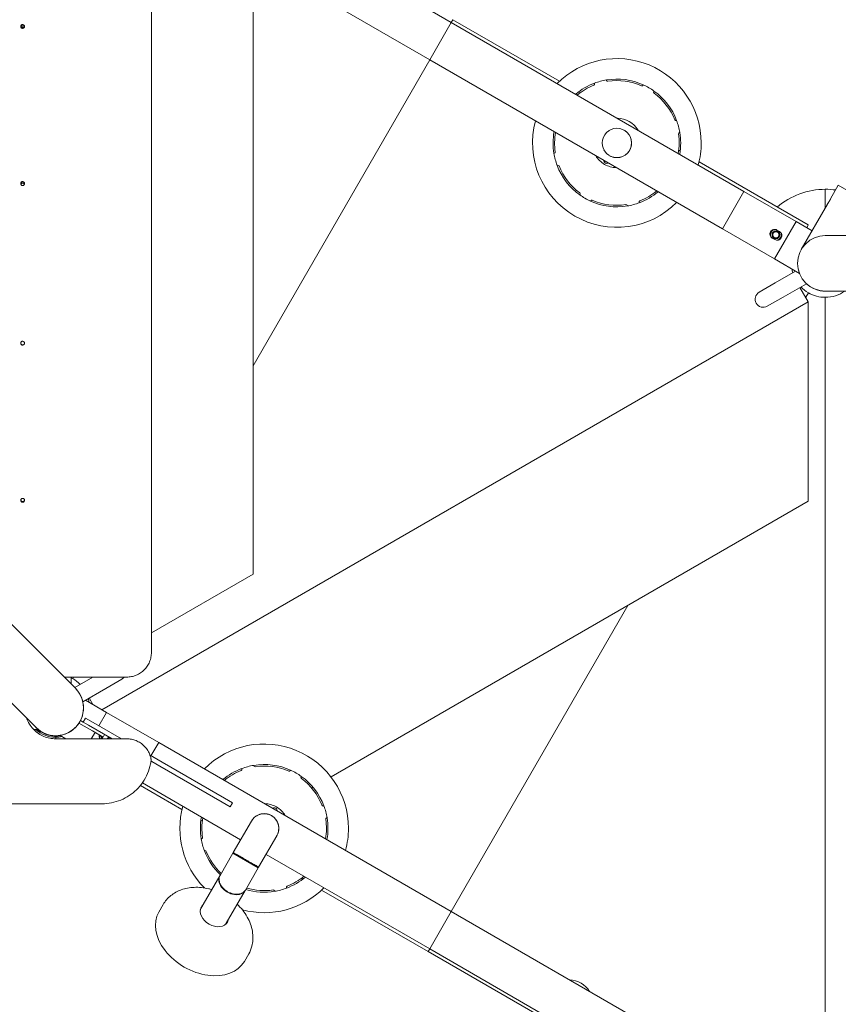
# Model space of a CAD drawing. Units: inches. Extents: x -24 to 562, y -80 to 411.
# Drawn here: x 386 to 452, y 47 to 126 of the extents above; entities that cross this region are included whole.
import ezdxf

# ---------------------------------------------------------------- set-up
doc = ezdxf.new("R2010")
doc.units = ezdxf.units.IN
doc.header["$MEASUREMENT"] = 0

# ---------------------------------------------------------------- blocks, each defined once
blk = doc.blocks.new('A$C37393320')
at = {"color": 0, "linetype": 'Continuous', "lineweight": 0}
for p, q in [((119.519, 230.223), (96.968, 243.243)), ((117.769, 227.192), (96.718, 239.346)), ((95.223, 237.247), (95.223, 179.208)), ((103.461, 235.453), (103.461, 185.537)), ((119.519, 230.223), (119.644, 230.439)), ((119.519, 230.223), (119.644, 230.439)), ((119.644, 230.439), (128.278, 225.455)), ((119.519, 230.223), (117.769, 227.192)), ((119.519, 230.223), (117.769, 227.192)), ((119.519, 230.223), (143.227, 216.535)), ((103.461, 202.409), (117.769, 227.192)), ((103.461, 202.409), (117.769, 227.192)), ((117.769, 227.192), (141.477, 213.504)), ((131.128, 225.264), (131.119, 225.298)), ((132.085, 225.557), (132.094, 225.523)), ((135.056, 225.133), (135.074, 225.164)), ((129.805, 224.573), (129.923, 224.505)), ((135.94, 224.664), (135.922, 224.633)), ((137.74, 222.263), (137.775, 222.272)), ((138.034, 221.306), (137.999, 221.297)), ((127.834, 219.609), (127.869, 219.618)), ((137.945, 219.874), (138.063, 219.806)), ((128.127, 218.652), (128.093, 218.643)), ((139.589, 218.924), (148.44, 213.814)), ((150.248, 215.946), (150.873, 217.029)), ((150.873, 217.029), (154.77, 214.779)), ((129.928, 216.251), (129.946, 216.282)), ((143.227, 216.535), (141.477, 213.504)), ((142.352, 215.02), (143.227, 216.535)), ((147.449, 214.098), (143.227, 216.535)), ((149.821, 215.207), (149.821, 216.707)), ((149.821, 215.207), (149.821, 216.707)), ((130.812, 215.782), (130.794, 215.751)), ((133.783, 215.358), (133.773, 215.392)), ((134.739, 215.651), (134.749, 215.616)), ((147.873, 211.832), (149.998, 215.513)), ((141.477, 213.504), (142.352, 215.02)), ((145.699, 211.067), (147.449, 214.098)), ((145.699, 211.067), (147.449, 214.098)), ((148.748, 213.348), (147.449, 214.098)), ((148.44, 213.814), (148.315, 213.598)), ((145.699, 211.067), (141.477, 213.504)), ((145.895, 213.407), (146.112, 213.282)), ((155.821, 212.957), (149.821, 212.957)), ((145.737, 212.633), (145.52, 212.758)), ((147.722, 209.899), (145.699, 211.067)), ((145.761, 209.122), (147.414, 210.077)), ((145.761, 209.122), (144.462, 208.372)), ((146.418, 207.983), (148.286, 209.062)), ((147.768, 208.763), (148.44, 207.6)), ((148.446, 208.326), (148.234, 207.957)), ((148.446, 208.326), (148.234, 207.957)), ((149.821, 208.457), (155.821, 208.457)), ((148.44, 207.6), (91.217, 174.563)), ((145.119, 207.233), (146.418, 207.983)), ((148.44, 207.6), (148.44, 191.442)), ((149.821, 207.957), (149.821, 141.457)), ((149.821, 207.957), (149.821, 207.718)), ((149.821, 141.697), (149.821, 207.718)), ((148.44, 191.442), (109.772, 169.117)), ((89.059, 176.299), (76.339, 189.018)), ((73.157, 185.836), (85.877, 173.117)), ((103.461, 185.537), (95.223, 180.781)), ((133.828, 183.006), (119.519, 158.223)), ((133.828, 183.006), (119.519, 158.223)), ((88.149, 177.208), (93.223, 177.208)), ((88.717, 177.208), (88.717, 176.64)), ((88.842, 177.089), (88.911, 177.208)), ((88.842, 177.089), (88.911, 177.208)), ((90.483, 177.208), (89.004, 176.354)), ((91.528, 176.293), (92.827, 177.043)), ((91.528, 176.293), (89.66, 175.214)), ((90.481, 174.989), (90.178, 175.513)), ((89.875, 175.338), (91.59, 174.348)), ((89.882, 173.89), (89.695, 173.566)), ((90.315, 173.64), (89.882, 173.89)), ((91.59, 174.348), (90.965, 173.265)), ((91.59, 174.348), (90.965, 173.265)), ((91.59, 174.348), (95.812, 171.91)), ((89.35, 173.476), (89.353, 173.474)), ((89.353, 173.474), (89.41, 173.572)), ((89.353, 173.474), (90.436, 172.849)), ((89.422, 173.593), (89.478, 173.691)), ((89.478, 173.691), (89.476, 173.692)), ((89.695, 173.566), (89.478, 173.691)), ((90.128, 173.316), (89.695, 173.566)), ((90.128, 173.316), (92.047, 172.208)), ((90.315, 173.64), (92.797, 172.208)), ((86.053, 172.957), (85.682, 172.957)), ((87.467, 172.332), (87.467, 172.208)), ((87.467, 172.332), (87.467, 172.208)), ((87.817, 172.485), (88.297, 172.208)), ((90.653, 172.724), (90.354, 172.208)), ((90.653, 172.724), (90.354, 172.208)), ((91.302, 172.349), (90.436, 172.849)), ((91.302, 172.349), (91.427, 172.566)), ((93.223, 172.208), (87.467, 172.208)), ((95.812, 171.91), (95.187, 170.828)), ((95.187, 170.828), (95.812, 171.91)), ((119.519, 158.223), (95.812, 171.91)), ((95.11, 170.873), (95.442, 170.681)), ((96.092, 170.306), (95.442, 170.681)), ((95.185, 170.396), (95.255, 170.356)), ((95.904, 169.981), (95.255, 170.356)), ((95.904, 169.981), (100.953, 167.066)), ((96.092, 170.306), (101.141, 167.39)), ((103.506, 170.057), (103.515, 170.023)), ((102.549, 169.764), (102.54, 169.798)), ((106.477, 169.633), (106.495, 169.664)), ((107.361, 169.164), (107.343, 169.133)), ((97.699, 166.491), (94.333, 168.434)), ((102.452, 164.036), (94.486, 168.635)), ((108.318, 168.278), (108.208, 168.214)), ((91.223, 166.95), (51.468, 166.95)), ((101.603, 166.691), (100.953, 167.066)), ((101.79, 167.015), (101.141, 167.39)), ((101.79, 167.015), (101.603, 166.691)), ((109.161, 166.763), (109.196, 166.772)), ((99.344, 165.541), (99.226, 165.609)), ((103.326, 165.551), (101.853, 162.999)), ((109.455, 165.806), (109.42, 165.797)), ((103.91, 161.812), (105.383, 164.363)), ((99.255, 164.109), (99.29, 164.118)), ((99.549, 163.152), (99.514, 163.143)), ((101.827, 162.953), (100.785, 161.149)), ((103.883, 161.766), (101.827, 162.953)), ((101.873, 162.926), (101.853, 162.999)), ((117.769, 155.192), (104.508, 162.848)), ((100.766, 161.116), (99.231, 158.458)), ((102.842, 159.962), (103.883, 161.766)), ((103.91, 161.812), (103.836, 161.793)), ((107.484, 160.842), (107.366, 160.91)), ((102.823, 159.928), (101.288, 157.271)), ((105.204, 159.858), (105.194, 159.892)), ((106.16, 160.151), (106.17, 160.116)), ((117.644, 154.975), (109.011, 159.96)), ((96.175, 158.79), (95.822, 158.177)), ((117.769, 155.192), (119.519, 158.223)), ((117.769, 155.192), (119.519, 158.223)), ((119.519, 158.223), (143.227, 144.535)), ((103.103, 154.79), (102.75, 154.177)), ((117.769, 155.192), (117.644, 154.975)), ((117.769, 155.192), (117.644, 154.975)), ((117.644, 154.975), (127.505, 149.282)), ((117.769, 155.192), (141.477, 141.504))]:
    blk.add_line(p, q, dxfattribs=at)
at = {"color": 0, "linetype": 'Continuous', "lineweight": 0, "extrusion": (0, 0, -1)}
blk.add_circle((-132.934, 220.457), 1.188, dxfattribs=at)
at = {"color": 0, "linetype": 'Continuous', "lineweight": 0}
blk.add_circle((145.816, 213.02), 0.315, dxfattribs=at)
at = {"color": 0, "linetype": 'Continuous', "lineweight": 0, "extrusion": (0, 0, -1)}
for centre, radius, start, end in [((-132.934, 220.457), 6.83, 44.84598, 180), ((-132.934, 220.457), 5.045, 50.2964, 68.30304), ((-132.934, 220.457), 5.17, 69.45015, 80.54985), ((-132.934, 220.457), 5.045, 81.69696, 113.30304), ((-132.934, 220.457), 5.17, 114.45015, 125.54985), ((-132.934, 220.457), 5.045, 126.69696, 158.30304), ((-132.934, 220.457), 6.83, 224.8461, 15.1539), ((-132.934, 220.457), 5.17, 159.45015, 170.54985), ((-132.934, 220.457), 5.045, 351.69696, 9.70344), ((-132.934, 220.457), 5.045, 171.69696, 189.7036), ((-132.934, 220.457), 6.83, 180, 195.15402), ((-132.934, 220.457), 5.17, 339.45015, 350.54985), ((-132.934, 220.457), 5.045, 306.69696, 338.30304), ((-132.121, 219.05), 0.25, 300, 360), ((-132.121, 219.05), 0.25, 240, 360), ((-132.121, 219.05), 0.25, 240, 300), ((-132.934, 220.457), 5.17, 294.45015, 305.54985), ((-132.934, 220.457), 5.045, 230.29656, 248.30304), ((-149.821, 210.707), 6, 49.47122, 90.00042), ((-132.934, 220.457), 5.045, 261.69696, 293.30304), ((-132.934, 220.457), 5.17, 249.45015, 260.54985), ((-145.816, 213.02), 0.253, 301.90821, 330.00001), ((-149.821, 210.707), 2.25, 0, 90), ((-145.816, 213.02), 0.253, 257.23895, 301.90821), ((-149.821, 210.707), 2.25, 270, 0), ((-149.821, 210.707), 2.25, 269.57303, 313.01088), ((-144.79, 207.803), 0.657, 330, 60), ((-149.821, 210.707), 2.75, 270, 300), ((-149.821, 210.707), 2.75, 234.9032, 270), ((-144.79, 207.803), 0.657, 240, 330), ((-87.467, 174.707), 2.75, 117.03569, 120), ((-92.498, 177.612), 0.657, 217.97395, 239.99986), ((-87.468, 174.708), 2.25, 135, 225), ((-87.468, 174.708), 2.25, 225, 315), ((-87.467, 174.707), 2.375, 270, 312.5369), ((-87.467, 174.707), 2.281, 260.09626, 309.90374), ((-104.355, 164.957), 6.83, 44.8461, 180), ((-104.355, 164.957), 5.17, 69.45015, 80.54985), ((-104.355, 164.957), 5.045, 81.69696, 113.30304), ((-104.355, 164.957), 5.045, 50.29656, 68.30304), ((-104.355, 164.957), 5.17, 114.45015, 125.54985), ((-104.355, 164.957), 5.045, 126.69696, 158.30304), ((-104.355, 164.957), 6.83, 315.03497, 15.15402), ((-104.355, 164.957), 5.17, 159.45015, 170.54985), ((-104.355, 164.957), 1.188, 30.00057, 166.56558), ((-105.167, 166.365), 0.25, 60, 120), ((-105.167, 166.365), 0.25, 60, 180), ((-105.167, 166.365), 0.25, 120, 180), ((-104.355, 164.957), 5.045, 351.69696, 9.7036), ((-104.355, 164.957), 1.188, 166.56558, 210.02389), ((-104.355, 164.957), 5.045, 171.69696, 189.70344), ((-104.355, 164.957), 6.83, 180, 195.1539), ((-104.355, 164.957), 5.17, 339.45015, 350.54985), ((-104.355, 164.957), 5.045, 313.61409, 338.30304), ((-104.355, 164.957), 5.045, 230.2964, 248.30304), ((-104.355, 164.957), 6.83, 224.84598, 284.9668), ((-104.355, 164.957), 5.045, 261.69696, 286.38586), ((-104.355, 164.957), 5.17, 249.45015, 260.54985)]:
    blk.add_arc(centre, radius, start, end, dxfattribs=at)
at = {"color": 0, "linetype": 'Continuous', "lineweight": 0}
for centre, radius, start, end in [((132.934, 220.457), 5.17, 110.54985, 130.2151), ((131.032, 225.238), 0.1, 291.69696, 15), ((132.934, 220.457), 5.17, 65.54985, 99.45015), ((132.191, 225.549), 0.1, 195, 278.30304), ((134.969, 225.183), 0.1, 246.69696, 330), ((136.008, 224.583), 0.1, 150, 233.30304), ((132.934, 220.457), 5.17, 20.54985, 54.45015), ((132.934, 220.457), 2, 31.04458, 88.95542), ((132.934, 220.457), 2, 31.04498, 88.95502), ((137.714, 222.36), 0.1, 201.69696, 285), ((132.934, 220.457), 5.17, 169.78506, 189.45015), ((138.025, 221.2), 0.1, 105, 188.30304), ((132.934, 220.457), 5.17, 0, 9.45015), ((132.934, 220.457), 5.17, 349.7849, 360), ((127.843, 219.714), 0.1, 285, 8.30304), ((132.934, 220.457), 2, 211.04498, 240), ((132.934, 220.457), 5.17, 200.54985, 234.45015), ((128.153, 218.555), 0.1, 21.69696, 105), ((132.934, 220.457), 2, 240, 268.95502), ((129.859, 216.332), 0.1, 330, 53.30304), ((132.934, 220.457), 5.17, 290.54985, 310.21494), ((149.821, 210.707), 6, 82.02431, 90.00042), ((132.934, 220.457), 5.17, 245.54985, 279.45015), ((130.898, 215.732), 0.1, 66.69696, 150), ((133.677, 215.366), 0.1, 15, 98.30304), ((134.836, 215.677), 0.1, 111.69696, 195), ((145.816, 213.02), 0.313, 291.59231, 336.77668), ((149.821, 210.707), 2.75, 189.5212, 196.16711), ((149.821, 210.707), 2.75, 223.83289, 240), ((87.467, 174.707), 2.75, 43.83303, 60), ((87.468, 174.708), 2.25, 225, 45), ((87.468, 174.708), 2.25, 225, 45), ((87.467, 174.707), 2.75, 9.5212, 16.16725), ((87.467, 174.707), 2.25, 224.37452, 314.9829), ((87.467, 174.707), 2.375, 270, 282.5369), ((91.473, 172.395), 0.315, 173.41926, 216.57561), ((91.473, 172.395), 0.315, 323.42439, 353.41925), ((104.355, 164.957), 5.17, 65.54985, 99.45015), ((103.612, 170.048), 0.1, 195, 278.30304), ((104.355, 164.957), 5.17, 110.54985, 130.21494), ((102.453, 169.738), 0.1, 291.69696, 15), ((106.39, 169.683), 0.1, 246.69696, 330), ((107.429, 169.083), 0.1, 150, 233.30304), ((104.355, 164.957), 5.17, 20.54985, 54.45015), ((104.355, 164.957), 2, 60, 88.95502), ((104.355, 164.957), 2, 31.04498, 60), ((109.135, 166.86), 0.1, 201.69696, 285), ((104.355, 164.957), 5.17, 169.7849, 189.45015), ((109.446, 165.7), 0.1, 105, 188.30304), ((104.355, 164.957), 5.17, 0, 9.45015), ((104.355, 164.957), 5.17, 349.78506, 360), ((99.264, 164.214), 0.1, 285, 8.30304), ((104.355, 164.957), 5.17, 200.54985, 226.72117), ((99.574, 163.055), 0.1, 21.69696, 105), ((106.257, 160.177), 0.1, 111.69696, 195), ((104.355, 164.957), 5.17, 290.54985, 310.2151), ((104.355, 164.957), 5.17, 253.27888, 279.45015), ((105.098, 159.866), 0.1, 15, 98.30304), ((129.029, 150.694), 2, 31.99821, 88.00179)]:
    blk.add_arc(centre, radius, start, end, dxfattribs=at)
for centre, major_axis, start_param, end_param in [((101.794, 160.522), (-1.028, 0.594), -0.022726, 3.164319), ((100.26, 157.865), (-1.028, 0.594), 0, 0.157808), ((100.26, 157.865), (1.028, -0.594), -0.157808, 0)]:
    blk.add_ellipse(centre, major_axis=major_axis, ratio=0.707107, start_param=start_param, end_param=end_param, dxfattribs=at)
at = {"color": 0, "linetype": 'Continuous', "lineweight": 0, "extrusion": (0, 0, -1)}
for centre, major_axis, start_param, end_param in [((100.313, 157.956), (-1.057, 0.61), -0.017839, 0.231337), ((99.286, 156.177), (3.464, -2), 0, 3.141593), ((100.313, 157.956), (-1.057, 0.61), -1.588635, -0.017839), ((100.26, 157.865), (-1.057, 0.61), 0.061354, 0.231337), ((100.313, 157.956), (1.057, -0.61), -0.017839, 1.552958), ((100.26, 157.865), (1.057, -0.61), -0.231337, -0.061354), ((100.313, 157.956), (1.057, -0.61), -0.231337, -0.017839)]:
    blk.add_ellipse(centre, major_axis=major_axis, ratio=0.707107, start_param=start_param, end_param=end_param, dxfattribs=at)
at = {"color": 0, "linetype": 'Continuous', "lineweight": 0}
for points, knots in [([(84.786, 230.045), (84.805, 230.045), (84.826, 230.041), (84.865, 230.025), (84.882, 230.013), (84.91, 229.986), (84.922, 229.969), (84.938, 229.931), (84.942, 229.91), (84.942, 229.871), (84.938, 229.851), (84.922, 229.813), (84.91, 229.796), (84.882, 229.768), (84.865, 229.756), (84.826, 229.741), (84.805, 229.737), (84.766, 229.737), (84.745, 229.741), (84.707, 229.756), (84.689, 229.768), (84.662, 229.796), (84.649, 229.813), (84.634, 229.851), (84.63, 229.871), (84.63, 229.91), (84.634, 229.931), (84.649, 229.969), (84.662, 229.986), (84.689, 230.013), (84.707, 230.025), (84.745, 230.041), (84.766, 230.045), (84.786, 230.045)], [0, 0, 0, 0, 0.0588573, 0.0588573, 0.1177146, 0.1177146, 0.1765719, 0.1765719, 0.2354292, 0.2354292, 0.2942865, 0.2942865, 0.3531438, 0.3531438, 0.4120011, 0.4120011, 0.4708584, 0.4708584, 0.5297157, 0.5297157, 0.588573, 0.588573, 0.6474303, 0.6474303, 0.7062877, 0.7062877, 0.765145, 0.765145, 0.8240023, 0.8240023, 0.8828596, 0.8828596, 0.9417169, 0.9417169, 0.9417169, 0.9417169]), ([(84.786, 230.003), (84.766, 230.003), (84.745, 229.999), (84.707, 229.983), (84.689, 229.971), (84.662, 229.944), (84.649, 229.927), (84.636, 229.895), (84.633, 229.883), (84.631, 229.87)], [0, 0, 0, 0, 0.0588573, 0.0588573, 0.1177146, 0.1177146, 0.1765719, 0.1765719, 0.2144585, 0.2144585, 0.2144585, 0.2144585]), ([(84.941, 229.87), (84.939, 229.883), (84.935, 229.895), (84.922, 229.927), (84.91, 229.944), (84.882, 229.971), (84.865, 229.983), (84.826, 229.999), (84.805, 230.003), (84.786, 230.003)], [0.7272584, 0.7272584, 0.7272584, 0.7272584, 0.765145, 0.765145, 0.8240023, 0.8240023, 0.8828596, 0.8828596, 0.9417169, 0.9417169, 0.9417169, 0.9417169]), ([(133.528, 221.486), (133.598, 221.445), (133.663, 221.398), (133.751, 221.32), (133.779, 221.292), (133.833, 221.234), (133.858, 221.205), (133.904, 221.143), (133.925, 221.112), (133.965, 221.047), (133.984, 221.014), (134.033, 220.912), (134.06, 220.842), (134.084, 220.754), (134.088, 220.737), (134.092, 220.721)], [0, 0, 0, 0, 0.03125, 0.03125, 0.046875, 0.046875, 0.0625, 0.0625, 0.078125, 0.078125, 0.09375, 0.09375, 0.125, 0.125, 0.1319482, 0.1319482, 0.1319482, 0.1319482]), ([(134.113, 220.6), (134.115, 220.582), (134.117, 220.564), (134.124, 220.471), (134.122, 220.395), (134.108, 220.279), (134.102, 220.24), (134.085, 220.162), (134.074, 220.124), (134.049, 220.048), (134.035, 220.011), (134.002, 219.938), (133.984, 219.901), (133.923, 219.796), (133.877, 219.731), (133.797, 219.641), (133.769, 219.612), (133.711, 219.559), (133.681, 219.533), (133.618, 219.486), (133.586, 219.465), (133.52, 219.424), (133.486, 219.406), (133.383, 219.356), (133.313, 219.329), (133.203, 219.3), (133.166, 219.292), (133.092, 219.28), (133.055, 219.276), (132.943, 219.268), (132.867, 219.269), (132.713, 219.288), (132.637, 219.305), (132.524, 219.342), (132.486, 219.357), (132.413, 219.39), (132.377, 219.408), (132.342, 219.428)], [0.1488522, 0.1488522, 0.1488522, 0.1488522, 0.15625, 0.15625, 0.1875, 0.1875, 0.203125, 0.203125, 0.21875, 0.21875, 0.234375, 0.234375, 0.25, 0.25, 0.28125, 0.28125, 0.296875, 0.296875, 0.3125, 0.3125, 0.328125, 0.328125, 0.34375, 0.34375, 0.375, 0.375, 0.390625, 0.390625, 0.40625, 0.40625, 0.4375, 0.4375, 0.46875, 0.46875, 0.484375, 0.484375, 0.5, 0.5, 0.5, 0.5]), ([(84.786, 217.326), (84.805, 217.326), (84.826, 217.323), (84.865, 217.307), (84.882, 217.295), (84.91, 217.267), (84.922, 217.249), (84.938, 217.211), (84.942, 217.19), (84.942, 217.151), (84.938, 217.13), (84.922, 217.092), (84.91, 217.074), (84.882, 217.046), (84.865, 217.034), (84.826, 217.018), (84.805, 217.014), (84.766, 217.014), (84.745, 217.018), (84.707, 217.034), (84.689, 217.046), (84.662, 217.074), (84.649, 217.092), (84.634, 217.13), (84.63, 217.151), (84.63, 217.19), (84.634, 217.211), (84.649, 217.249), (84.662, 217.267), (84.689, 217.295), (84.707, 217.307), (84.745, 217.323), (84.766, 217.326), (84.786, 217.326)], [0, 0, 0, 0, 0.0588573, 0.0588573, 0.1177146, 0.1177146, 0.1765719, 0.1765719, 0.2354292, 0.2354292, 0.2942865, 0.2942865, 0.3531438, 0.3531438, 0.4120011, 0.4120011, 0.4708584, 0.4708584, 0.5297157, 0.5297157, 0.588573, 0.588573, 0.6474303, 0.6474303, 0.7062877, 0.7062877, 0.765145, 0.765145, 0.8240023, 0.8240023, 0.8828596, 0.8828596, 0.9417169, 0.9417169, 0.9417169, 0.9417169]), ([(84.786, 217.312), (84.766, 217.312), (84.745, 217.308), (84.707, 217.292), (84.689, 217.28), (84.662, 217.253), (84.649, 217.235), (84.634, 217.199), (84.631, 217.181), (84.63, 217.163)], [0, 0, 0, 0, 0.0588573, 0.0588573, 0.1177146, 0.1177146, 0.1765719, 0.1765719, 0.2283827, 0.2283827, 0.2283827, 0.2283827]), ([(84.942, 217.163), (84.941, 217.181), (84.937, 217.199), (84.922, 217.235), (84.91, 217.253), (84.882, 217.28), (84.865, 217.292), (84.826, 217.308), (84.805, 217.312), (84.786, 217.312)], [0.7133342, 0.7133342, 0.7133342, 0.7133342, 0.765145, 0.765145, 0.8240023, 0.8240023, 0.8828596, 0.8828596, 0.9417169, 0.9417169, 0.9417169, 0.9417169]), ([(150.248, 215.946), (150.248, 215.946), (150.245, 215.94), (150.235, 215.917), (150.227, 215.899), (150.208, 215.859), (150.195, 215.834), (150.167, 215.779), (150.15, 215.75), (150.119, 215.695), (150.102, 215.667), (150.069, 215.615), (150.053, 215.591), (150.028, 215.555), (150.016, 215.539), (150.001, 215.518), (149.998, 215.513), (149.998, 215.513)], [0.377021, 0.377021, 0.377021, 0.377021, 0.471276, 0.471276, 0.565531, 0.565531, 0.6597865, 0.6597865, 0.754042, 0.754042, 0.8482975, 0.8482975, 0.942553, 0.942553, 1.036808, 1.036808, 1.131063, 1.131063, 1.131063, 1.131063]), ([(145.52, 212.758), (145.479, 212.781), (145.44, 212.815), (145.38, 212.894), (145.358, 212.94), (145.333, 213.031), (145.329, 213.082), (145.342, 213.181), (145.359, 213.229), (145.383, 213.27)], [-5.759971, -5.759971, -5.759971, -5.759971, -5.399959, -5.399959, -5.039948, -5.039948, -4.679963, -4.679963, -4.319978, -4.319978, -4.319978, -4.319978]), ([(145.385, 212.944), (145.378, 212.986), (145.376, 213.032), (145.39, 213.135), (145.409, 213.191), (145.437, 213.239)], [-2.4278112, -2.4278112, -2.4278112, -2.4278112, -2.1025766, -2.1025766, -1.6820848, -1.6820848, -1.6820848, -1.6820848]), ([(145.383, 213.27), (145.406, 213.311), (145.44, 213.35), (145.519, 213.41), (145.565, 213.432), (145.656, 213.457), (145.707, 213.461), (145.806, 213.448), (145.854, 213.431), (145.895, 213.407)], [-4.319978, -4.319978, -4.319978, -4.319978, -3.959993, -3.959993, -3.600009, -3.600009, -3.239997, -3.239997, -2.879985, -2.879985, -2.879985, -2.879985]), ([(145.437, 213.239), (145.465, 213.286), (145.504, 213.332), (145.586, 213.395), (145.626, 213.416), (145.667, 213.431)], [-1.6820848, -1.6820848, -1.6820848, -1.6820848, -1.261593, -1.261593, -0.9363584, -0.9363584, -0.9363584, -0.9363584]), ([(145.557, 212.87), (145.539, 212.903), (145.528, 212.939), (145.519, 213.01), (145.52, 213.049), (145.543, 213.128), (145.56, 213.162), (145.606, 213.22), (145.633, 213.243), (145.671, 213.266), (145.68, 213.27), (145.719, 213.289), (145.753, 213.297), (145.823, 213.302), (145.859, 213.298), (145.924, 213.276), (145.957, 213.259), (146.013, 213.211), (146.034, 213.185), (146.05, 213.155)], [0, 0, 0, 0, 0.284103, 0.284103, 0.541678, 0.541678, 0.766014, 0.766014, 0.974514, 0.974514, 1.029856, 1.029856, 1.22792, 1.22792, 1.439968, 1.439968, 1.62676, 1.62676, 1.781838, 1.781838, 1.781838, 1.781838]), ([(145.682, 212.805), (145.692, 212.797), (145.702, 212.79), (145.723, 212.777), (145.734, 212.772), (145.767, 212.757), (145.79, 212.751), (145.847, 212.743), (145.88, 212.745), (145.951, 212.761), (145.985, 212.778), (146.032, 212.812), (146.049, 212.826), (146.079, 212.859), (146.092, 212.877), (146.103, 212.897)], [0, 0, 0, 0, 0.095865, 0.095865, 0.189152, 0.189152, 0.372193, 0.372193, 0.629085, 0.629085, 0.93518, 0.93518, 1.127055, 1.127055, 1.319654, 1.319654, 1.319654, 1.319654]), ([(146.05, 213.155), (146.067, 213.124), (146.077, 213.091), (146.082, 213.043), (146.082, 213.031), (146.08, 212.984), (146.072, 212.95), (146.044, 212.888), (146.024, 212.86), (145.99, 212.829), (145.981, 212.822), (145.956, 212.804), (145.94, 212.795), (145.906, 212.781), (145.889, 212.776), (145.872, 212.773)], [0, 0, 0, 0, 0.266772, 0.266772, 0.363092, 0.363092, 0.631179, 0.631179, 0.893733, 0.893733, 0.986046, 0.986046, 1.130457, 1.130457, 1.265418, 1.265418, 1.265418, 1.265418]), ([(146.112, 213.282), (146.153, 213.259), (146.191, 213.225), (146.252, 213.146), (146.274, 213.1), (146.299, 213.009), (146.302, 212.958), (146.289, 212.859), (146.273, 212.811), (146.249, 212.77)], [-2.879985, -2.879985, -2.879985, -2.879985, -2.519974, -2.519974, -2.159962, -2.159962, -1.799978, -1.799978, -1.439993, -1.439993, -1.439993, -1.439993]), ([(146.247, 213.096), (146.254, 213.053), (146.256, 213.008), (146.242, 212.905), (146.222, 212.849), (146.195, 212.801)], [0.9363584, 0.9363584, 0.9363584, 0.9363584, 1.261593, 1.261593, 1.6820848, 1.6820848, 1.6820848, 1.6820848]), ([(145.931, 212.729), (145.896, 212.717), (145.86, 212.711), (145.787, 212.711), (145.751, 212.718), (145.688, 212.741), (145.654, 212.759), (145.595, 212.812), (145.573, 212.84), (145.557, 212.87)], [0, 0, 0, 0, 0.2802967, 0.2802967, 0.555231, 0.555231, 0.7923097, 0.7923097, 0.978994, 0.978994, 0.978994, 0.978994]), ([(146.249, 212.77), (146.225, 212.729), (146.192, 212.69), (146.113, 212.629), (146.067, 212.607), (145.976, 212.583), (145.925, 212.579), (145.826, 212.592), (145.778, 212.609), (145.737, 212.633)], [-1.439993, -1.439993, -1.439993, -1.439993, -1.080008, -1.080008, -0.720023, -0.720023, -0.360012, -0.360012, 0, 0, 0, 0]), ([(146.195, 212.801), (146.167, 212.753), (146.128, 212.708), (146.046, 212.645), (146.006, 212.624), (145.965, 212.609)], [1.6820848, 1.6820848, 1.6820848, 1.6820848, 2.1025766, 2.1025766, 2.4278112, 2.4278112, 2.4278112, 2.4278112]), ([(147.71, 209.929), (147.712, 209.923), (147.714, 209.918), (147.716, 209.913), (147.719, 209.904), (147.721, 209.9), (147.721, 209.899)], [0.22698357, 0.22698357, 0.22698357, 0.22698357, 0.234375, 0.234375, 0.234375, 0.24923186, 0.24923186, 0.24923186, 0.24923186]), ([(84.786, 204.089), (84.766, 204.089), (84.745, 204.092), (84.707, 204.108), (84.689, 204.12), (84.662, 204.148), (84.649, 204.166), (84.634, 204.204), (84.63, 204.225), (84.63, 204.264), (84.634, 204.285), (84.649, 204.323), (84.662, 204.341), (84.689, 204.369), (84.707, 204.381), (84.745, 204.397), (84.766, 204.401), (84.805, 204.401), (84.826, 204.397), (84.865, 204.381), (84.882, 204.369), (84.91, 204.341), (84.922, 204.323), (84.938, 204.285), (84.942, 204.264), (84.942, 204.225), (84.938, 204.204), (84.922, 204.166), (84.91, 204.148), (84.882, 204.12), (84.865, 204.108), (84.826, 204.092), (84.805, 204.089), (84.786, 204.089)], [0, 0, 0, 0, 0.0588573, 0.0588573, 0.1177146, 0.1177146, 0.1765719, 0.1765719, 0.2354292, 0.2354292, 0.2942865, 0.2942865, 0.3531438, 0.3531438, 0.4120011, 0.4120011, 0.4708584, 0.4708584, 0.5297157, 0.5297157, 0.588573, 0.588573, 0.6474303, 0.6474303, 0.7062877, 0.7062877, 0.765145, 0.765145, 0.8240023, 0.8240023, 0.8828596, 0.8828596, 0.9417169, 0.9417169, 0.9417169, 0.9417169]), ([(84.63, 204.252), (84.631, 204.234), (84.634, 204.216), (84.649, 204.18), (84.662, 204.162), (84.689, 204.135), (84.707, 204.123), (84.745, 204.107), (84.766, 204.103), (84.786, 204.103)], [0.7133342, 0.7133342, 0.7133342, 0.7133342, 0.765145, 0.765145, 0.8240023, 0.8240023, 0.8828596, 0.8828596, 0.9417169, 0.9417169, 0.9417169, 0.9417169]), ([(84.786, 204.103), (84.805, 204.103), (84.826, 204.107), (84.865, 204.123), (84.882, 204.135), (84.91, 204.162), (84.922, 204.18), (84.937, 204.216), (84.941, 204.234), (84.942, 204.252)], [0, 0, 0, 0, 0.0588573, 0.0588573, 0.1177146, 0.1177146, 0.1765719, 0.1765719, 0.2283827, 0.2283827, 0.2283827, 0.2283827]), ([(84.786, 191.37), (84.766, 191.37), (84.745, 191.374), (84.707, 191.39), (84.689, 191.402), (84.662, 191.429), (84.649, 191.446), (84.634, 191.484), (84.63, 191.505), (84.63, 191.544), (84.634, 191.564), (84.649, 191.602), (84.662, 191.619), (84.689, 191.647), (84.707, 191.659), (84.745, 191.674), (84.766, 191.678), (84.805, 191.678), (84.826, 191.674), (84.865, 191.659), (84.882, 191.647), (84.91, 191.619), (84.922, 191.602), (84.938, 191.564), (84.942, 191.544), (84.942, 191.505), (84.938, 191.484), (84.922, 191.446), (84.91, 191.429), (84.882, 191.402), (84.865, 191.39), (84.826, 191.374), (84.805, 191.37), (84.786, 191.37)], [0, 0, 0, 0, 0.0588573, 0.0588573, 0.1177146, 0.1177146, 0.1765719, 0.1765719, 0.2354292, 0.2354292, 0.2942865, 0.2942865, 0.3531438, 0.3531438, 0.4120011, 0.4120011, 0.4708584, 0.4708584, 0.5297157, 0.5297157, 0.588573, 0.588573, 0.6474303, 0.6474303, 0.7062877, 0.7062877, 0.765145, 0.765145, 0.8240023, 0.8240023, 0.8828596, 0.8828596, 0.9417169, 0.9417169, 0.9417169, 0.9417169]), ([(84.631, 191.545), (84.633, 191.532), (84.636, 191.52), (84.649, 191.488), (84.662, 191.471), (84.689, 191.444), (84.707, 191.432), (84.745, 191.416), (84.766, 191.412), (84.786, 191.412)], [0.7272584, 0.7272584, 0.7272584, 0.7272584, 0.765145, 0.765145, 0.8240023, 0.8240023, 0.8828596, 0.8828596, 0.9417169, 0.9417169, 0.9417169, 0.9417169]), ([(84.786, 191.412), (84.805, 191.412), (84.826, 191.416), (84.865, 191.432), (84.882, 191.444), (84.91, 191.471), (84.922, 191.488), (84.935, 191.52), (84.939, 191.532), (84.941, 191.545)], [0, 0, 0, 0, 0.0588573, 0.0588573, 0.1177146, 0.1177146, 0.1765719, 0.1765719, 0.2144585, 0.2144585, 0.2144585, 0.2144585]), ([(95.223, 179.208), (95.223, 179.081), (95.211, 178.951), (95.16, 178.691), (95.121, 178.562), (95.017, 178.313), (94.953, 178.194), (94.803, 177.973), (94.717, 177.872), (94.538, 177.696), (94.439, 177.614), (94.224, 177.471), (94.107, 177.408), (93.863, 177.308), (93.735, 177.27), (93.478, 177.219), (93.349, 177.208), (93.223, 177.208)], [9.22128, 9.22128, 9.22128, 9.22128, 9.614885, 9.614885, 10.008489, 10.008489, 10.402093, 10.402093, 10.795697, 10.795697, 11.171722, 11.171722, 11.547747, 11.547747, 11.923773, 11.923773, 12.299798, 12.299798, 12.299798, 12.299798]), ([(87.467, 172.208), (87.311, 172.208), (87.149, 172.222), (86.829, 172.285), (86.669, 172.333), (86.365, 172.458), (86.22, 172.535), (85.951, 172.713), (85.828, 172.814), (85.604, 173.033), (85.496, 173.161), (85.307, 173.438), (85.226, 173.587), (85.141, 173.791), (85.123, 173.839), (85.106, 173.887)], [-7.738716, -7.738716, -7.738716, -7.738716, -7.26891, -7.26891, -6.799103, -6.799103, -6.329297, -6.329297, -5.859491, -5.859491, -5.360294, -5.360294, -4.861096, -4.861096, -4.708708, -4.708708, -4.708708, -4.708708]), ([(88.022, 172.527), (88.022, 172.527), (88.022, 172.527), (88.022, 172.527), (88.083, 172.542), (88.152, 172.563), (88.227, 172.59), (88.265, 172.603), (88.304, 172.618), (88.344, 172.635), (88.384, 172.652), (88.425, 172.671), (88.466, 172.691), (88.548, 172.732), (88.633, 172.78), (88.718, 172.837), (88.761, 172.866), (88.804, 172.897), (88.847, 172.93), (88.889, 172.963), (88.931, 172.998), (88.973, 173.035), (89.002, 173.061), (89.03, 173.088), (89.059, 173.117)], [0.8124984, 0.8124984, 0.8124984, 0.8124984, 0.8125, 0.8125, 0.8125, 0.84375, 0.84375, 0.84375, 0.859375, 0.859375, 0.859375, 0.875, 0.875, 0.875, 0.90625, 0.90625, 0.90625, 0.921875, 0.921875, 0.921875, 0.9375, 0.9375, 0.9375, 0.9484104, 0.9484104, 0.9484104, 0.9484104]), ([(87.817, 172.485), (87.817, 172.485), (87.822, 172.485), (87.831, 172.487), (87.836, 172.488), (87.842, 172.489), (87.849, 172.49), (87.856, 172.491), (87.864, 172.493), (87.873, 172.494), (87.891, 172.498), (87.913, 172.502), (87.938, 172.507), (87.938, 172.507), (87.938, 172.507), (87.938, 172.507)], [0.75030521, 0.75030521, 0.75030521, 0.75030521, 0.765625, 0.765625, 0.765625, 0.7734375, 0.7734375, 0.7734375, 0.78125, 0.78125, 0.78125, 0.796875, 0.796875, 0.796875, 0.79687621, 0.79687621, 0.79687621, 0.79687621]), ([(91.085, 172.208), (91.079, 172.215), (91.073, 172.222), (91.036, 172.269), (91.014, 172.315), (90.99, 172.406), (90.986, 172.457), (90.994, 172.513), (90.995, 172.519), (90.996, 172.526)], [-2.5879322, -2.5879322, -2.5879322, -2.5879322, -2.5199739, -2.5199739, -2.1599624, -2.1599624, -1.7999776, -1.7999776, -1.751867, -1.751867, -1.751867, -1.751867]), ([(91.042, 172.319), (91.035, 172.361), (91.033, 172.407), (91.041, 172.467), (91.044, 172.482), (91.047, 172.496)], [0.9363584, 0.9363584, 0.9363584, 0.9363584, 1.261593, 1.261593, 1.3707257, 1.3707257, 1.3707257, 1.3707257]), ([(91.238, 172.26), (91.222, 172.291), (91.212, 172.324), (91.207, 172.372), (91.207, 172.384), (91.207, 172.399), (91.207, 172.401), (91.207, 172.404)], [0, 0, 0, 0, 0.2667721, 0.2667721, 0.3630916, 0.3630916, 0.3815694, 0.3815694, 0.3815694, 0.3815694]), ([(91.766, 172.37), (91.764, 172.355), (91.761, 172.34), (91.746, 172.287), (91.728, 172.253), (91.7, 172.218), (91.696, 172.213), (91.691, 172.208)], [0.4441843, 0.4441843, 0.4441843, 0.4441843, 0.5416776, 0.5416776, 0.7660141, 0.7660141, 0.8060642, 0.8060642, 0.8060642, 0.8060642]), ([(93.223, 172.208), (93.348, 172.208), (93.478, 172.196), (93.734, 172.146), (93.861, 172.108), (94.104, 172.008), (94.22, 171.946), (94.435, 171.804), (94.533, 171.724), (94.713, 171.548), (94.8, 171.446), (94.952, 171.223), (95.017, 171.103), (95.121, 170.853), (95.16, 170.724), (95.191, 170.567), (95.196, 170.541), (95.2, 170.514)], [12.47882, 12.47882, 12.47882, 12.47882, 12.854131, 12.854131, 13.229441, 13.229441, 13.604752, 13.604752, 13.980062, 13.980062, 14.383418, 14.383418, 14.786774, 14.786774, 15.19013, 15.19013, 15.272113, 15.272113, 15.272113, 15.272113]), ([(91.223, 166.95), (91.474, 166.95), (91.732, 166.974), (92.245, 167.073), (92.498, 167.149), (92.984, 167.348), (93.216, 167.472), (93.643, 167.754), (93.839, 167.913), (94.198, 168.263), (94.372, 168.468), (94.676, 168.912), (94.807, 169.152), (95.017, 169.652), (95.096, 169.912), (95.17, 170.287), (95.187, 170.401), (95.2, 170.514)], [0, 0, 0, 0, 0.751556, 0.751556, 1.503112, 1.503112, 2.254668, 2.254668, 3.006224, 3.006224, 3.817466, 3.817466, 4.628708, 4.628708, 5.43995, 5.43995, 5.793721, 5.793721, 5.793721, 5.793721]), ([(103.323, 165.546), (103.324, 165.547), (103.325, 165.548), (103.365, 165.619), (103.412, 165.684), (103.492, 165.774), (103.52, 165.803), (103.578, 165.856), (103.608, 165.881), (103.67, 165.928), (103.702, 165.95), (103.769, 165.991), (103.803, 166.009), (103.906, 166.059), (103.976, 166.085), (104.086, 166.115), (104.123, 166.123), (104.197, 166.135), (104.234, 166.139), (104.346, 166.147), (104.421, 166.146), (104.575, 166.127), (104.651, 166.11), (104.764, 166.073), (104.802, 166.058), (104.876, 166.025), (104.912, 166.007), (104.946, 165.987)], [0.2495896, 0.2495896, 0.2495896, 0.2495896, 0.25, 0.25, 0.28125, 0.28125, 0.296875, 0.296875, 0.3125, 0.3125, 0.328125, 0.328125, 0.34375, 0.34375, 0.375, 0.375, 0.390625, 0.390625, 0.40625, 0.40625, 0.4375, 0.4375, 0.46875, 0.46875, 0.484375, 0.484375, 0.5, 0.5, 0.5, 0.5]), ([(103.327, 165.551), (103.362, 165.613), (103.404, 165.673), (103.5, 165.784), (103.553, 165.836), (103.67, 165.93), (103.733, 165.972), (103.868, 166.043), (103.939, 166.072), (104.088, 166.117), (104.166, 166.132), (104.323, 166.147), (104.403, 166.146), (104.564, 166.129), (104.644, 166.112), (104.8, 166.061), (104.876, 166.027), (104.948, 165.986)], [0, 0, 0, 0, 0.0312381, 0.0312381, 0.0624762, 0.0624762, 0.0937144, 0.0937144, 0.1249525, 0.1249525, 0.1561906, 0.1561906, 0.1874287, 0.1874287, 0.2186668, 0.2186668, 0.2499049, 0.2499049, 0.2499049, 0.2499049]), ([(104.948, 165.986), (104.949, 165.985), (104.949, 165.985), (104.949, 165.985), (105.017, 165.946), (105.08, 165.901), (105.138, 165.85), (105.142, 165.846), (105.146, 165.843), (105.149, 165.84), (105.204, 165.791), (105.253, 165.737), (105.297, 165.68), (105.302, 165.673), (105.308, 165.666), (105.313, 165.659), (105.354, 165.602), (105.39, 165.543), (105.42, 165.482), (105.425, 165.472), (105.43, 165.462), (105.434, 165.452), (105.462, 165.391), (105.485, 165.328), (105.502, 165.264), (105.505, 165.253), (105.508, 165.241), (105.51, 165.23), (105.526, 165.165), (105.536, 165.099), (105.54, 165.034), (105.54, 165.023), (105.541, 165.012), (105.541, 165.001), (105.544, 164.934), (105.541, 164.868), (105.532, 164.802), (105.531, 164.793), (105.53, 164.784), (105.528, 164.776), (105.518, 164.707), (105.501, 164.639), (105.479, 164.575), (105.477, 164.57), (105.476, 164.565), (105.474, 164.56), (105.462, 164.526), (105.448, 164.492), (105.433, 164.459), (105.418, 164.426), (105.401, 164.395), (105.383, 164.364), (105.383, 164.364), (105.383, 164.363), (105.383, 164.363)], [0.2499049, 0.2499049, 0.2499049, 0.2499049, 0.250003, 0.250003, 0.250003, 0.2792331, 0.2792331, 0.2792331, 0.2811675, 0.2811675, 0.2811675, 0.3090417, 0.3090417, 0.3090417, 0.3124302, 0.3124302, 0.3124302, 0.3394062, 0.3394062, 0.3394062, 0.3436928, 0.3436928, 0.3436928, 0.3701993, 0.3701993, 0.3701993, 0.3749554, 0.3749554, 0.3749554, 0.4017484, 0.4017484, 0.4017484, 0.406218, 0.406218, 0.406218, 0.4337484, 0.4337484, 0.4337484, 0.4374806, 0.4374806, 0.4374806, 0.4665643, 0.4665643, 0.4665643, 0.4687432, 0.4687432, 0.4687432, 0.4843745, 0.4843745, 0.4843745, 0.4998837, 0.4998837, 0.4998837, 0.4999663, 0.4999663, 0.4999663, 0.4999663]), ([(102.882, 162.406), (102.814, 162.445), (102.747, 162.484), (102.681, 162.522), (102.677, 162.525), (102.673, 162.527), (102.668, 162.53), (102.606, 162.565), (102.546, 162.6), (102.488, 162.634), (102.481, 162.638), (102.474, 162.642), (102.467, 162.646), (102.412, 162.677), (102.36, 162.708), (102.311, 162.736), (102.303, 162.741), (102.295, 162.745), (102.287, 162.75), (102.239, 162.777), (102.195, 162.803), (102.155, 162.826), (102.147, 162.83), (102.14, 162.834), (102.134, 162.838), (102.094, 162.861), (102.059, 162.881), (102.027, 162.9), (101.989, 162.922), (101.957, 162.94), (101.932, 162.954), (101.906, 162.969), (101.886, 162.981), (101.873, 162.988), (101.86, 162.996), (101.853, 162.999), (101.853, 162.999)], [0.7499714, 0.7499714, 0.7499714, 0.7499714, 0.7792536, 0.7792536, 0.7792536, 0.781225, 0.781225, 0.781225, 0.8091232, 0.8091232, 0.8091232, 0.8124786, 0.8124786, 0.8124786, 0.839353, 0.839353, 0.839353, 0.8437321, 0.8437321, 0.8437321, 0.8703041, 0.8703041, 0.8703041, 0.8749857, 0.8749857, 0.8749857, 0.9017307, 0.9017307, 0.9017307, 0.9338276, 0.9338276, 0.9338276, 0.9666306, 0.9666306, 0.9666306, 1, 1, 1, 1]), ([(103.91, 161.812), (103.91, 161.812), (103.904, 161.815), (103.882, 161.829), (103.864, 161.839), (103.817, 161.866), (103.788, 161.883), (103.718, 161.923), (103.677, 161.947), (103.585, 162), (103.533, 162.03), (103.421, 162.095), (103.361, 162.13), (103.233, 162.204), (103.165, 162.243), (103.026, 162.323), (102.954, 162.364), (102.882, 162.406)], [0.5001513, 0.5001513, 0.5001513, 0.5001513, 0.5312464, 0.5312464, 0.5624929, 0.5624929, 0.5937393, 0.5937393, 0.6249857, 0.6249857, 0.6562321, 0.6562321, 0.6874786, 0.6874786, 0.718725, 0.718725, 0.7499714, 0.7499714, 0.7499714, 0.7499714]), ([(101.394, 159.828), (101.326, 159.868), (101.261, 159.911), (101.201, 159.958), (101.197, 159.961), (101.193, 159.964), (101.189, 159.968), (101.132, 160.013), (101.08, 160.061), (101.032, 160.111), (101.026, 160.117), (101.02, 160.123), (101.015, 160.129), (100.97, 160.178), (100.929, 160.229), (100.893, 160.281), (100.887, 160.289), (100.882, 160.297), (100.876, 160.306), (100.842, 160.357), (100.813, 160.409), (100.789, 160.461), (100.785, 160.471), (100.781, 160.48), (100.777, 160.489), (100.755, 160.541), (100.737, 160.593), (100.725, 160.645), (100.71, 160.707), (100.703, 160.767), (100.703, 160.826), (100.702, 160.885), (100.709, 160.942), (100.723, 160.996), (100.737, 161.051), (100.758, 161.102), (100.785, 161.149)], [0.7499714, 0.7499714, 0.7499714, 0.7499714, 0.7792536, 0.7792536, 0.7792536, 0.781225, 0.781225, 0.781225, 0.8091232, 0.8091232, 0.8091232, 0.8124786, 0.8124786, 0.8124786, 0.839353, 0.839353, 0.839353, 0.8437321, 0.8437321, 0.8437321, 0.8703041, 0.8703041, 0.8703041, 0.8749857, 0.8749857, 0.8749857, 0.9017307, 0.9017307, 0.9017307, 0.9338276, 0.9338276, 0.9338276, 0.9666306, 0.9666306, 0.9666306, 1, 1, 1, 1]), ([(96.175, 158.79), (96.333, 159.063), (96.545, 159.308), (97.044, 159.707), (97.334, 159.866), (97.97, 160.093), (98.325, 160.16), (99.071, 160.195), (99.472, 160.156), (99.948, 160.046), (100.034, 160.024), (100.121, 159.999)], [0, 0, 0, 0, 1.102468, 1.102468, 2.19283, 2.19283, 3.330829, 3.330829, 4.547781, 4.547781, 4.818993, 4.818993, 4.818993, 4.818993]), ([(102.842, 159.962), (102.816, 159.918), (102.785, 159.877), (102.711, 159.802), (102.669, 159.768), (102.573, 159.71), (102.519, 159.685), (102.403, 159.647), (102.341, 159.633), (102.208, 159.617), (102.139, 159.615), (101.994, 159.623), (101.92, 159.634), (101.769, 159.668), (101.692, 159.691), (101.541, 159.751), (101.466, 159.787), (101.394, 159.828)], [0.5001513, 0.5001513, 0.5001513, 0.5001513, 0.5312464, 0.5312464, 0.5624929, 0.5624929, 0.5937393, 0.5937393, 0.6249857, 0.6249857, 0.6562321, 0.6562321, 0.6874786, 0.6874786, 0.718725, 0.718725, 0.7499714, 0.7499714, 0.7499714, 0.7499714]), ([(102.178, 158.811), (102.212, 158.778), (102.247, 158.744), (102.597, 158.387), (102.866, 158.018), (103.25, 157.262), (103.376, 156.865), (103.469, 156.116), (103.448, 155.751), (103.302, 155.195), (103.216, 154.984), (103.103, 154.79)], [1.260668, 1.260668, 1.260668, 1.260668, 1.406878, 1.406878, 2.778524, 2.778524, 4.0851, 4.0851, 5.291552, 5.291552, 6.077235, 6.077235, 6.077235, 6.077235])]:
    blk.add_open_spline(points, degree=3, knots=knots, dxfattribs=at)
for points in [[(84.793, 229.865), (84.738, 229.865), (84.69, 229.85), (84.648, 229.819)], [(84.793, 229.823), (84.747, 229.823), (84.705, 229.812), (84.668, 229.79)], [(84.928, 229.827), (84.888, 229.852), (84.844, 229.865), (84.793, 229.865)], [(84.909, 229.796), (84.874, 229.814), (84.836, 229.823), (84.793, 229.823)], [(132.277, 221.447), (132.303, 221.464), (132.329, 221.48), (132.356, 221.495)], [(131.774, 220.204), (131.767, 220.236), (131.761, 220.269), (131.757, 220.301)], [(131.967, 219.768), (131.937, 219.81), (131.91, 219.853), (131.886, 219.898)], [(84.793, 217.204), (84.731, 217.204), (84.677, 217.184), (84.632, 217.145)], [(84.793, 217.189), (84.732, 217.189), (84.679, 217.171), (84.634, 217.133)], [(84.941, 217.156), (84.899, 217.188), (84.849, 217.204), (84.793, 217.204)], [(84.94, 217.143), (84.897, 217.174), (84.849, 217.189), (84.793, 217.189)], [(147.656, 210.096), (147.664, 210.068), (147.672, 210.043), (147.679, 210.02)], [(85.895, 173.098), (85.884, 173.109), (85.872, 173.121), (85.86, 173.133)], [(91.275, 172.208), (91.261, 172.223), (91.248, 172.241), (91.238, 172.26)], [(91.898, 172.294), (91.891, 172.264), (91.881, 172.235), (91.868, 172.208)], [(91.95, 172.264), (91.946, 172.245), (91.941, 172.226), (91.935, 172.208)], [(103.326, 165.551), (103.326, 165.551), (103.326, 165.551), (103.327, 165.551)], [(105.322, 165.647), (105.352, 165.605), (105.379, 165.561), (105.402, 165.517)], [(105.515, 165.211), (105.522, 165.179), (105.528, 165.146), (105.532, 165.113)], [(101.853, 162.999), (101.853, 162.999), (101.853, 162.999), (101.853, 162.999)], [(100.785, 161.149), (100.785, 161.149), (100.785, 161.149), (100.785, 161.149)]]:
    blk.add_open_spline(points, degree=3, dxfattribs=at)
for points, weights, knots in [([(145.596, 212.893), (145.562, 212.952), (145.562, 213.02), (145.562, 213.166), (145.689, 213.239), (145.816, 213.313), (145.943, 213.239), (146.001, 213.205), (146.035, 213.147)], [0.933012701892, 0.933012701892, 1, 0.866025403784, 1, 0.866025403784, 1, 0.933012701892, 0.933012701892], [0.13888889, 0.13888889, 0.13888889, 0.14814815, 0.14814815, 0.16666667, 0.16666667, 0.18518519, 0.18518519, 0.19444444, 0.19444444, 0.19444444]), ([(146.035, 213.147), (146.069, 213.088), (146.069, 213.02), (146.069, 212.874), (145.943, 212.8), (145.909, 212.781), (145.872, 212.773)], [0.933012701892, 0.933012701892, 1, 0.866025403784, 1, 0.960968672622, 0.944679634602], [0.19444444, 0.19444444, 0.19444444, 0.2037037, 0.2037037, 0.22222222, 0.22222222, 0.22761729, 0.22761729, 0.22761729]), ([(91.253, 172.268), (91.219, 172.327), (91.219, 172.395), (91.219, 172.396), (91.219, 172.397)], [0.933012701892, 0.933012701892, 1, 0.998949749216, 0.997915964639], [0.194444444, 0.194444444, 0.194444444, 0.203703704, 0.203703704, 0.203848874, 0.203848874, 0.203848874])]:
    blk.add_rational_spline(points, weights, degree=2, knots=knots, dxfattribs=at)
for points, weights in [([(91.302, 172.208), (91.273, 172.234), (91.253, 172.268)], [0.955582710024, 0.933012701892, 0.933012701892]), ([(91.726, 172.393), (91.725, 172.282), (91.643, 172.208)], [0.99791595252, 0.894739173188, 0.955582650012])]:
    blk.add_rational_spline(points, weights, degree=2, dxfattribs=at)

msp = doc.modelspace()

# ---------------------------------------------------------------- block references
msp.add_blockref('A$C37393320', (301.378, -104.122))

doc.saveas('drawing.dxf')
